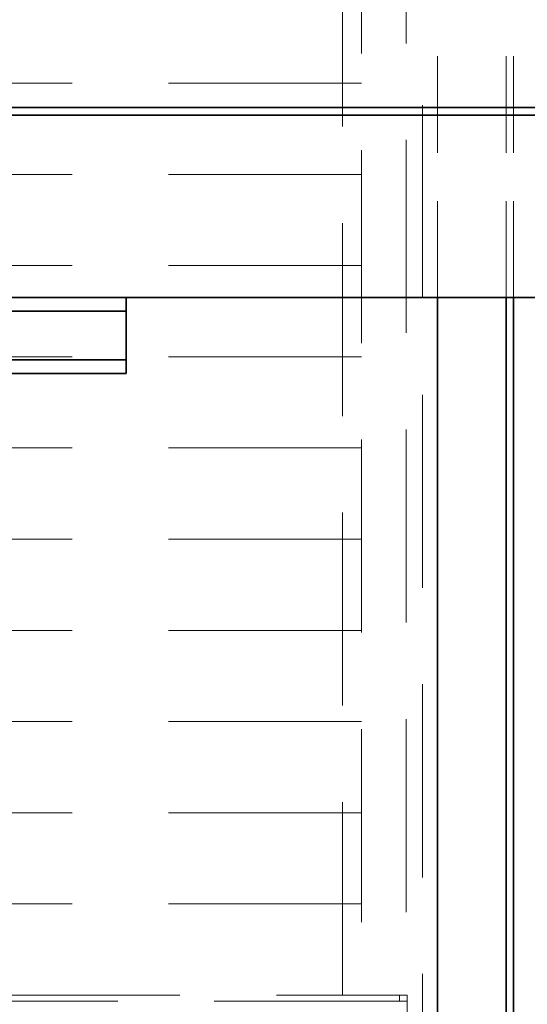
# Model space of a CAD drawing. Units: millimetres. Extents: x -285641 to -22080, y -51248 to 34289.
# Drawn here: x -282914 to -282580, y -33984 to -33336 of the extents above; entities that cross this region are included whole.
import ezdxf

# ---------------------------------------------------------------- set-up
doc = ezdxf.new("R2010")
doc.units = ezdxf.units.MM
doc.header["$LTSCALE"] = 20
doc.linetypes.add('ČÁRKOVANÁ2', pattern=[9.525, 6.35, -3.175])
for name, color, linetype, lineweight in [('KABINA', 5, 'Continuous', 35), ('PŘEJEZD', 7, 'ČÁRKOVANÁ2', 9), ('RÁM', 4, 'Continuous', 35), ('VODÍTKA', 36, 'Continuous', 35)]:
    doc.layers.add(name, color=color, linetype=linetype, lineweight=lineweight)

msp = doc.modelspace()

# ---------------------------------------------------------------- linework, layer by layer
at = {"layer": 'KABINA'}
for p, q in [((-282318.6107, -33393.475), (-284498.6107, -33393.475)), ((-282318.6107, -33398.475), (-284498.6107, -33398.475)), ((-284498.6107, -33518.475), (-282318.6107, -33518.475))]:
    msp.add_line(p, q, dxfattribs=at)
at = {"layer": 'PŘEJEZD', "ltscale": 0.5}
for p, q in [((-282638.6107, -33518.475), (-282638.6107, -31243.475)), ((-282593.6107, -33518.475), (-282593.6107, -31243.475)), ((-282588.6107, -33518.475), (-282588.6107, -31243.475))]:
    msp.add_line(p, q, dxfattribs=at)
at = {"layer": 'PŘEJEZD'}
for p, q in [((-282648.6107, -31677.475), (-282648.6107, -34177.475)), ((-282659.2207, -31890.8018), (-282659.2207, -33977.475)), ((-282688.6107, -31897.475), (-282688.6107, -33977.475)), ((-282701.1107, -33977.475), (-282701.1107, -32107.675)), ((-282688.6107, -33377.475), (-283423.6107, -33377.475)), ((-282688.6107, -33437.475), (-283423.6107, -33437.475)), ((-282688.6107, -33497.475), (-283423.6107, -33497.475)), ((-282688.6107, -33557.475), (-283423.6107, -33557.475)), ((-282688.6107, -33617.475), (-283423.6107, -33617.475)), ((-282688.6107, -33677.475), (-283423.6107, -33677.475)), ((-282688.6107, -33737.475), (-283423.6107, -33737.475)), ((-282688.6107, -33797.475), (-283423.6107, -33797.475)), ((-282688.6107, -33857.475), (-283423.6107, -33857.475)), ((-282688.6107, -33917.475), (-283423.6107, -33917.475)), ((-284268.6107, -33977.475), (-282658.6107, -33977.475)), ((-282663.6107, -33981.475), (-282663.6107, -33977.475)), ((-282658.6107, -33981.475), (-282658.6107, -33977.475)), ((-282658.6107, -33981.475), (-284268.6107, -33981.475)), ((-282658.6107, -33981.475), (-282658.6107, -34173.475))]:
    msp.add_line(p, q, dxfattribs=at)
at = {"layer": 'RÁM', "ltscale": 0.5}
msp.add_line((-282843.6107, -33518.475), (-283195.6107, -33518.475), dxfattribs=at)
at = {"layer": 'RÁM'}
for p, q in [((-282843.6107, -33518.475), (-282843.6107, -33568.475)), ((-282843.6107, -33527.395), (-283195.6107, -33527.395)), ((-282843.6107, -33559.555), (-283195.6107, -33559.555)), ((-282843.6107, -33568.475), (-283115.6107, -33568.475))]:
    msp.add_line(p, q, dxfattribs=at)
at = {"layer": 'VODÍTKA', "ltscale": 0.5}
for p, q in [((-282638.6107, -34443.3389), (-282638.6107, -33518.475)), ((-282593.6107, -34443.3389), (-282593.6107, -33518.475)), ((-282588.6107, -34443.3389), (-282588.6107, -33518.475))]:
    msp.add_line(p, q, dxfattribs=at)

doc.saveas('drawing.dxf')
